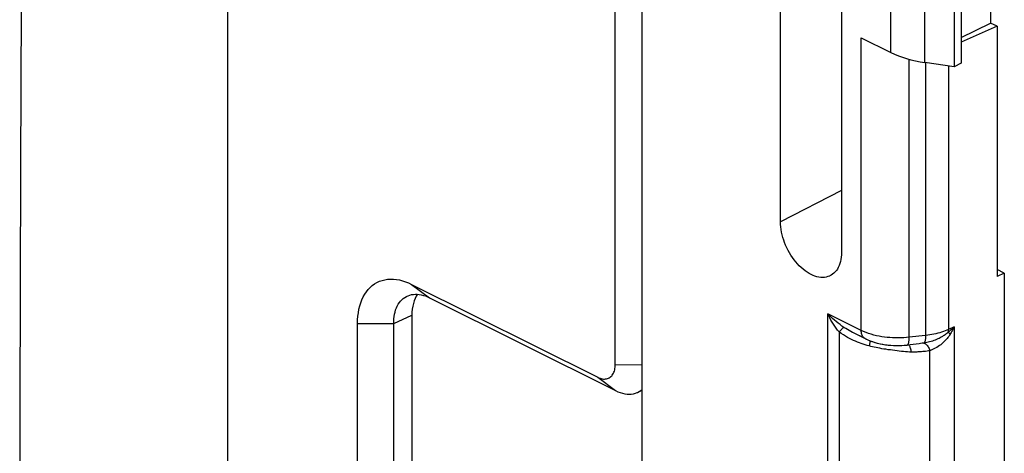
# Model space of a CAD drawing. Units: inches. Extents: x 72.3 to 137.9, y 99.7 to 197.4.
# Drawn here: x 113.5 to 132.9, y 141.9 to 150.5 of the extents above; entities that cross this region are included whole.
import ezdxf

# ---------------------------------------------------------------- set-up
doc = ezdxf.new("R2010")
doc.units = ezdxf.units.IN
doc.header["$MEASUREMENT"] = 0
for name, color, linetype in [('ASSI', 7, 'Continuous'), ('DRAFT', 7, 'Continuous'), ('RACCORDO', 7, 'Continuous'), ('SMUSSO', 7, 'Continuous')]:
    doc.layers.add(name, color=color, linetype=linetype)

# ---------------------------------------------------------------- blocks, each defined once
blk = doc.blocks.new('block 494')
at = {"layer": 'ASSI', "color": 7, "lineweight": 25, "true_color": 0xffffff}
blk.add_lwpolyline([(131.468, 143.905), (131.439, 143.9), (131.411, 143.896), (131.383, 143.892), (131.356, 143.889), (131.33, 143.886), (131.304, 143.884), (131.278, 143.882), (131.254, 143.881), (131.229, 143.88), (131.206, 143.879), (131.183, 143.878), (131.16, 143.878), (131.139, 143.878), (131.117, 143.878), (131.097, 143.878)], dxfattribs=at)
blk = doc.blocks.new('block 495')
at = {"layer": 'ASSI', "color": 7, "lineweight": 25, "true_color": 0xffffff}
blk.add_lwpolyline([(131.349, 144.055), (131.315, 144.051), (131.283, 144.047), (131.256, 144.043)], dxfattribs=at)
blk = doc.blocks.new('block 496')
at = {"layer": 'ASSI', "color": 7, "lineweight": 25, "true_color": 0xffffff}
blk.add_open_spline([(131.02, 144.017), (131.02, 144.017), (131.026, 144.019), (131.026, 144.019), (131.026, 144.019), (131.031, 144.023), (131.031, 144.023), (131.031, 144.023), (131.036, 144.03), (131.036, 144.03), (131.036, 144.03), (131.04, 144.038), (131.04, 144.038), (131.04, 144.038), (131.044, 144.048), (131.044, 144.048), (131.044, 144.048), (131.048, 144.061), (131.048, 144.061), (131.048, 144.061), (131.051, 144.075), (131.051, 144.075), (131.051, 144.075), (131.053, 144.091), (131.053, 144.091), (131.053, 144.091), (131.056, 144.108), (131.056, 144.108), (131.056, 144.108), (131.057, 144.127), (131.057, 144.127), (131.057, 144.127), (131.058, 144.148), (131.058, 144.148), (131.058, 144.148), (131.059, 144.17), (131.059, 144.17)], degree=3, knots=[0, 0, 0, 0, 1, 1, 1, 2, 2, 2, 3, 3, 3, 4, 4, 4, 5, 5, 5, 6, 6, 6, 7, 7, 7, 8, 8, 8, 9, 9, 9, 10, 10, 10, 11, 11, 11, 12, 12, 12, 12], dxfattribs=at)
blk = doc.blocks.new('block 511')
at = {"layer": 'ASSI', "color": 7, "lineweight": 25, "true_color": 0xffffff}
blk.add_lwpolyline([(132.088, 150.102), (132.665, 150.386)], dxfattribs=at)
blk = doc.blocks.new('block 512')
at = {"layer": 'ASSI', "color": 7, "lineweight": 25, "true_color": 0xffffff}
blk.add_lwpolyline([(132.088, 149.591), (131.947, 149.523)], dxfattribs=at)
blk = doc.blocks.new('block 513')
at = {"layer": 'ASSI', "color": 7, "lineweight": 25, "true_color": 0xffffff}
blk.add_lwpolyline([(132.793, 150.322), (132.088, 150.011)], dxfattribs=at)
blk = doc.blocks.new('block 514')
at = {"layer": 'ASSI', "color": 7, "lineweight": 25, "true_color": 0xffffff}
blk.add_lwpolyline([(131.256, 144.043), (131.02, 144.017)], dxfattribs=at)
blk = doc.blocks.new('block 515')
at = {"layer": 'ASSI', "color": 7, "lineweight": 25, "true_color": 0xffffff}
blk.add_lwpolyline([(131.256, 144.043), (131.256, 144.043)], dxfattribs=at)
blk = doc.blocks.new('block 516')
at = {"layer": 'ASSI', "color": 7, "lineweight": 25, "true_color": 0xffffff}
blk.add_lwpolyline([(131.382, 144.206), (131.059, 144.17)], dxfattribs=at)
blk = doc.blocks.new('block 517')
at = {"layer": 'ASSI', "color": 7, "lineweight": 25, "true_color": 0xffffff}
blk.add_lwpolyline([(131.059, 144.17), (131.004, 144.164), (130.949, 144.16), (130.894, 144.158), (130.839, 144.157), (130.785, 144.157), (130.731, 144.159), (130.677, 144.163), (130.624, 144.168), (130.57, 144.174), (130.517, 144.182), (130.465, 144.191), (130.412, 144.202), (130.359, 144.215), (130.307, 144.23), (130.255, 144.246), (130.205, 144.264), (130.157, 144.285), (130.11, 144.306)], dxfattribs=at)
blk = doc.blocks.new('block 518')
at = {"layer": 'ASSI', "color": 7, "lineweight": 25, "true_color": 0xffffff}
blk.add_lwpolyline([(130.961, 144.012), (131.02, 144.017)], dxfattribs=at)
blk = doc.blocks.new('block 519')
at = {"layer": 'ASSI', "color": 7, "lineweight": 25, "true_color": 0xffffff}
blk.add_lwpolyline([(131.024, 144.033), (131.025, 144.033)], dxfattribs=at)
blk = doc.blocks.new('block 520')
at = {"layer": 'ASSI', "color": 7, "lineweight": 25, "true_color": 0xffffff}
blk.add_lwpolyline([(131.097, 143.878), (131.061, 143.879), (131.024, 143.881), (130.986, 143.884), (130.946, 143.887), (130.904, 143.891), (130.862, 143.896), (130.818, 143.901), (130.774, 143.907), (130.73, 143.913), (130.686, 143.919), (130.641, 143.925), (130.598, 143.932), (130.557, 143.938), (130.517, 143.945), (130.478, 143.952), (130.44, 143.959), (130.404, 143.966), (130.369, 143.973), (130.335, 143.981), (130.302, 143.989), (130.27, 143.998)], dxfattribs=at)
blk = doc.blocks.new('block 529')
at = {"layer": 'ASSI', "color": 7, "lineweight": 25, "true_color": 0xffffff}
blk.add_lwpolyline([(129.769, 144.367), (129.763, 144.363), (129.755, 144.358), (129.746, 144.351), (129.736, 144.342), (129.725, 144.332), (129.713, 144.32), (129.7, 144.307), (129.687, 144.292), (129.672, 144.276)], dxfattribs=at)
blk = doc.blocks.new('block 530')
at = {"layer": 'ASSI', "color": 7, "lineweight": 25, "true_color": 0xffffff}
blk.add_lwpolyline([(129.72, 147.074), (128.517, 146.451)], dxfattribs=at)
blk = doc.blocks.new('block 535')
at = {"layer": 'ASSI', "color": 7, "lineweight": 25, "true_color": 0xffffff}
blk.add_lwpolyline([(132.937, 145.441), (132.793, 145.375)], dxfattribs=at)
blk = doc.blocks.new('block 536')
at = {"layer": 'ASSI', "color": 7, "lineweight": 25, "true_color": 0xffffff}
blk.add_lwpolyline([(131.945, 144.377), (131.835, 144.326)], dxfattribs=at)
blk = doc.blocks.new('block 537')
at = {"layer": 'ASSI', "color": 7, "lineweight": 25, "true_color": 0xffffff}
blk.add_lwpolyline([(129.493, 145.386), (129.485, 145.382), (129.453, 145.37), (129.42, 145.361), (129.385, 145.356), (129.349, 145.354), (129.312, 145.355), (129.274, 145.36), (129.236, 145.368), (129.197, 145.38), (129.158, 145.395), (129.119, 145.413), (129.079, 145.434), (129.04, 145.458), (129.001, 145.486), (128.963, 145.516), (128.925, 145.549), (128.888, 145.584), (128.852, 145.622), (128.818, 145.662), (128.784, 145.704), (128.752, 145.748), (128.722, 145.794), (128.693, 145.842), (128.666, 145.89), (128.641, 145.94), (128.618, 145.991), (128.597, 146.042), (128.579, 146.094), (128.563, 146.146), (128.549, 146.198), (128.537, 146.25), (128.528, 146.301), (128.522, 146.352), (128.518, 146.402), (128.517, 146.451)], dxfattribs=at)
blk = doc.blocks.new('block 538')
at = {"layer": 'ASSI', "color": 7, "lineweight": 25, "true_color": 0xffffff}
blk.add_lwpolyline([(131.835, 144.326), (131.803, 144.312), (131.769, 144.298), (131.735, 144.285), (131.699, 144.273), (131.662, 144.261), (131.625, 144.251), (131.586, 144.241), (131.547, 144.232), (131.506, 144.224), (131.466, 144.217), (131.424, 144.211), (131.382, 144.206)], dxfattribs=at)
blk = doc.blocks.new('block 541')
at = {"layer": 'ASSI', "color": 7, "lineweight": 25, "true_color": 0xffffff}
blk.add_lwpolyline([(131.349, 144.055), (131.359, 144.053), (131.369, 144.049), (131.38, 144.043), (131.39, 144.034), (131.401, 144.024), (131.411, 144.012), (131.421, 143.998), (131.431, 143.982), (131.441, 143.965), (131.451, 143.946), (131.46, 143.926), (131.468, 143.905)], dxfattribs=at)
blk = doc.blocks.new('block 594')
at = {"layer": 'ASSI', "color": 7, "lineweight": 25, "true_color": 0xffffff}
blk.add_lwpolyline([(131.947, 149.523), (131.369, 149.605)], dxfattribs=at)
blk = doc.blocks.new('block 595')
at = {"layer": 'ASSI', "color": 7, "lineweight": 25, "true_color": 0xffffff}
blk.add_lwpolyline([(130.27, 143.998), (130.23, 144.009), (130.19, 144.021), (130.151, 144.034)], dxfattribs=at)
blk = doc.blocks.new('block 596')
at = {"layer": 'ASSI', "color": 7, "lineweight": 25, "true_color": 0xffffff}
blk.add_lwpolyline([(130.273, 144.142), (130.273, 144.142)], dxfattribs=at)
blk = doc.blocks.new('block 597')
at = {"layer": 'ASSI', "color": 7, "lineweight": 25, "true_color": 0xffffff}
blk.add_lwpolyline([(130.151, 144.034), (130.112, 144.048), (130.074, 144.062), (130.035, 144.077), (129.997, 144.092), (129.959, 144.109), (129.92, 144.127), (129.881, 144.146), (129.842, 144.166), (129.801, 144.19), (129.759, 144.216), (129.716, 144.245), (129.672, 144.276)], dxfattribs=at)
blk = doc.blocks.new('block 655')
at = {"layer": 'ASSI', "color": 7, "lineweight": 25, "true_color": 0xffffff}
blk.add_lwpolyline([(131.945, 144.377), (131.932, 144.364), (131.919, 144.352), (131.906, 144.339), (131.893, 144.327), (131.88, 144.315), (131.867, 144.304), (131.854, 144.292), (131.841, 144.281), (131.828, 144.27)], dxfattribs=at)
blk = doc.blocks.new('block 656')
at = {"layer": 'ASSI', "color": 7, "lineweight": 25, "true_color": 0xffffff}
blk.add_lwpolyline([(131.828, 144.27), (131.814, 144.257), (131.799, 144.245), (131.784, 144.232), (131.767, 144.22), (131.75, 144.208), (131.732, 144.196), (131.713, 144.184), (131.692, 144.172), (131.671, 144.16), (131.648, 144.149), (131.624, 144.137), (131.599, 144.126), (131.573, 144.116), (131.546, 144.105), (131.518, 144.096), (131.49, 144.087), (131.462, 144.079), (131.433, 144.072), (131.405, 144.065), (131.377, 144.06), (131.349, 144.055)], dxfattribs=at)
blk = doc.blocks.new('block 665')
at = {"layer": 'ASSI', "color": 7, "lineweight": 25, "true_color": 0xffffff}
blk.add_lwpolyline([(130.188, 144.144), (130.243, 144.119), (130.302, 144.095), (130.363, 144.075), (130.426, 144.057), (130.491, 144.042), (130.556, 144.029), (130.623, 144.02), (130.691, 144.013), (130.759, 144.008), (130.827, 144.007), (130.894, 144.008), (130.961, 144.012)], dxfattribs=at)
blk = doc.blocks.new('block 668')
at = {"layer": 'ASSI', "color": 7, "lineweight": 25, "true_color": 0xffffff}
blk.add_lwpolyline([(130.188, 144.144), (129.948, 144.264)], dxfattribs=at)
blk = doc.blocks.new('block 670')
at = {"layer": 'ASSI', "color": 7, "lineweight": 25, "true_color": 0xffffff}
blk.add_lwpolyline([(130.11, 144.306), (129.448, 144.637)], dxfattribs=at)
blk = doc.blocks.new('block 671')
at = {"layer": 'ASSI', "color": 7, "lineweight": 25, "true_color": 0xffffff}
blk.add_lwpolyline([(132.937, 145.441), (132.793, 145.513)], dxfattribs=at)
blk = doc.blocks.new('block 672')
at = {"layer": 'ASSI', "color": 7, "lineweight": 25, "true_color": 0xffffff}
blk.add_lwpolyline([(129.948, 144.264), (129.94, 144.268), (129.907, 144.285), (129.874, 144.303), (129.84, 144.322), (129.805, 144.344), (129.769, 144.367)], dxfattribs=at)
blk = doc.blocks.new('block 674')
at = {"layer": 'ASSI', "color": 7, "lineweight": 25, "true_color": 0xffffff}
blk.add_lwpolyline([(130.188, 144.144), (130.181, 144.148), (130.168, 144.157), (130.156, 144.168), (130.146, 144.18), (130.136, 144.194), (130.128, 144.21), (130.122, 144.227), (130.117, 144.245), (130.113, 144.264), (130.111, 144.285), (130.11, 144.306)], dxfattribs=at)
blk = doc.blocks.new('block 675')
at = {"layer": 'ASSI', "color": 7, "lineweight": 25, "true_color": 0xffffff}
blk.add_lwpolyline([(129.769, 144.367), (129.73, 144.393), (129.692, 144.421), (129.655, 144.45), (129.618, 144.48), (129.581, 144.511), (129.546, 144.543), (129.512, 144.574), (129.479, 144.606), (129.448, 144.637)], dxfattribs=at)
blk = doc.blocks.new('block 690')
at = {"layer": 'ASSI', "color": 7, "lineweight": 25, "true_color": 0xffffff}
blk.add_lwpolyline([(125.782, 110.752), (125.782, 160.809)], dxfattribs=at)
blk = doc.blocks.new('block 696')
at = {"layer": 'ASSI', "color": 7, "lineweight": 25, "true_color": 0xffffff}
blk.add_lwpolyline([(131.945, 144.377), (131.937, 144.36), (131.928, 144.343), (131.92, 144.326), (131.911, 144.31), (131.903, 144.294), (131.894, 144.278), (131.886, 144.263), (131.877, 144.247), (131.868, 144.232)], dxfattribs=at)
blk = doc.blocks.new('block 697')
at = {"layer": 'ASSI', "color": 7, "lineweight": 25, "true_color": 0xffffff}
blk.add_lwpolyline([(131.868, 144.232), (131.854, 144.21), (131.839, 144.188), (131.823, 144.166), (131.806, 144.145), (131.788, 144.125), (131.769, 144.105), (131.749, 144.084), (131.727, 144.064), (131.704, 144.044), (131.68, 144.024), (131.654, 144.005), (131.628, 143.987), (131.601, 143.97), (131.574, 143.954), (131.547, 143.939), (131.52, 143.926), (131.494, 143.915), (131.468, 143.905)], dxfattribs=at)
blk = doc.blocks.new('block 720')
at = {"layer": 'ASSI', "color": 7, "lineweight": 25, "true_color": 0xffffff}
blk.add_lwpolyline([(130.11, 150.095), (130.697, 149.802)], dxfattribs=at)
blk = doc.blocks.new('block 722')
at = {"layer": 'ASSI', "color": 7, "lineweight": 25, "true_color": 0xffffff}
blk.add_lwpolyline([(132.793, 150.322), (132.665, 150.386)], dxfattribs=at)
blk = doc.blocks.new('block 726')
at = {"layer": 'ASSI', "color": 7, "lineweight": 25, "true_color": 0xffffff}
blk.add_lwpolyline([(131.858, 144.242), (131.868, 144.232)], dxfattribs=at)
blk = doc.blocks.new('block 727')
at = {"layer": 'ASSI', "color": 7, "lineweight": 25, "true_color": 0xffffff}
blk.add_lwpolyline([(131.849, 144.251), (131.858, 144.242)], dxfattribs=at)
blk = doc.blocks.new('block 728')
at = {"layer": 'ASSI', "color": 7, "lineweight": 25, "true_color": 0xffffff}
blk.add_lwpolyline([(131.828, 144.27), (131.832, 144.266), (131.836, 144.263), (131.84, 144.259), (131.849, 144.251)], dxfattribs=at)
blk = doc.blocks.new('block 729')
at = {"layer": 'ASSI', "color": 7, "lineweight": 25, "true_color": 0xffffff}
blk.add_lwpolyline([(131.049, 144.02), (131.054, 144.014)], dxfattribs=at)
blk = doc.blocks.new('block 730')
at = {"layer": 'ASSI', "color": 7, "lineweight": 25, "true_color": 0xffffff}
blk.add_lwpolyline([(129.672, 144.276), (129.643, 144.312), (129.615, 144.349), (129.588, 144.387), (129.561, 144.428), (129.536, 144.469), (129.512, 144.511), (129.489, 144.553), (129.468, 144.595), (129.448, 144.637)], dxfattribs=at)
blk = doc.blocks.new('block 743')
at = {"layer": 'ASSI', "color": 7, "lineweight": 25, "true_color": 0xffffff}
blk.add_lwpolyline([(128.517, 146.451), (128.517, 160.48)], dxfattribs=at)
blk = doc.blocks.new('block 745')
at = {"layer": 'ASSI', "color": 7, "lineweight": 25, "true_color": 0xffffff}
blk.add_lwpolyline([(129.448, 123.257), (129.448, 144.637)], dxfattribs=at)
blk = doc.blocks.new('block 748')
at = {"layer": 'ASSI', "color": 7, "lineweight": 25, "true_color": 0xffffff}
blk.add_lwpolyline([(129.672, 144.276), (129.672, 123.489)], dxfattribs=at)
blk = doc.blocks.new('block 750')
at = {"layer": 'ASSI', "color": 7, "lineweight": 25, "true_color": 0xffffff}
blk.add_lwpolyline([(129.72, 159.879), (129.72, 145.849)], dxfattribs=at)
blk = doc.blocks.new('block 754')
at = {"layer": 'ASSI', "color": 7, "lineweight": 25, "true_color": 0xffffff}
blk.add_lwpolyline([(130.11, 144.306), (130.11, 150.095)], dxfattribs=at)
blk = doc.blocks.new('block 757')
at = {"layer": 'ASSI', "color": 7, "lineweight": 25, "true_color": 0xffffff}
blk.add_lwpolyline([(130.697, 149.802), (130.697, 154.949)], dxfattribs=at)
blk = doc.blocks.new('block 760')
at = {"layer": 'ASSI', "color": 7, "lineweight": 25, "true_color": 0xffffff}
blk.add_lwpolyline([(131.059, 144.17), (131.059, 149.668)], dxfattribs=at)
blk = doc.blocks.new('block 763')
at = {"layer": 'ASSI', "color": 7, "lineweight": 25, "true_color": 0xffffff}
blk.add_lwpolyline([(131.369, 149.605), (131.369, 154.758)], dxfattribs=at)
blk = doc.blocks.new('block 765')
at = {"layer": 'ASSI', "color": 7, "lineweight": 25, "true_color": 0xffffff}
blk.add_lwpolyline([(131.382, 149.605), (131.382, 144.206)], dxfattribs=at)
blk = doc.blocks.new('block 769')
at = {"layer": 'ASSI', "color": 7, "lineweight": 25, "true_color": 0xffffff}
blk.add_lwpolyline([(131.468, 123.38), (131.468, 143.905)], dxfattribs=at)
blk = doc.blocks.new('block 774')
at = {"layer": 'ASSI', "color": 7, "lineweight": 25, "true_color": 0xffffff}
blk.add_lwpolyline([(131.835, 149.539), (131.835, 144.326)], dxfattribs=at)
blk = doc.blocks.new('block 778')
at = {"layer": 'ASSI', "color": 7, "lineweight": 25, "true_color": 0xffffff}
blk.add_lwpolyline([(131.945, 144.377), (131.945, 123.031)], dxfattribs=at)
blk = doc.blocks.new('block 780')
at = {"layer": 'ASSI', "color": 7, "lineweight": 25, "true_color": 0xffffff}
blk.add_lwpolyline([(131.947, 154.685), (131.947, 149.523)], dxfattribs=at)
blk = doc.blocks.new('block 782')
at = {"layer": 'ASSI', "color": 7, "lineweight": 25, "true_color": 0xffffff}
blk.add_lwpolyline([(131.382, 144.206), (131.381, 144.19), (131.381, 144.174), (131.38, 144.16), (131.379, 144.146), (131.377, 144.133), (131.375, 144.12), (131.373, 144.109), (131.371, 144.099), (131.368, 144.089), (131.366, 144.081), (131.363, 144.074), (131.359, 144.067), (131.356, 144.062), (131.352, 144.058), (131.349, 144.055)], dxfattribs=at)
blk = doc.blocks.new('block 785')
at = {"layer": 'ASSI', "color": 7, "lineweight": 25, "true_color": 0xffffff}
blk.add_lwpolyline([(129.72, 145.849), (129.719, 145.801), (129.715, 145.755), (129.709, 145.711), (129.7, 145.669), (129.688, 145.628), (129.675, 145.59), (129.658, 145.554), (129.64, 145.521), (129.619, 145.49), (129.596, 145.463), (129.571, 145.438), (129.544, 145.416), (129.515, 145.397), (129.493, 145.386)], dxfattribs=at)
blk = doc.blocks.new('block 787')
at = {"layer": 'ASSI', "color": 7, "lineweight": 25, "true_color": 0xffffff}
blk.add_lwpolyline([(130.283, 144.103), (130.282, 144.09), (130.281, 144.074), (130.279, 144.057), (130.277, 144.039), (130.274, 144.019), (130.27, 143.998)], dxfattribs=at)
blk = doc.blocks.new('block 791')
at = {"layer": 'ASSI', "color": 7, "lineweight": 25, "true_color": 0xffffff}
blk.add_lwpolyline([(131.828, 144.27), (131.83, 144.279), (131.832, 144.288), (131.833, 144.297), (131.834, 144.306), (131.834, 144.316), (131.835, 144.326)], dxfattribs=at)
blk = doc.blocks.new('block 838')
at = {"layer": 'ASSI', "color": 7, "lineweight": 25, "true_color": 0xffffff}
blk.add_lwpolyline([(131.054, 144.014), (131.061, 144.003), (131.068, 143.991)], dxfattribs=at)
blk = doc.blocks.new('block 839')
at = {"layer": 'ASSI', "color": 7, "lineweight": 25, "true_color": 0xffffff}
blk.add_lwpolyline([(131.068, 143.991), (131.074, 143.976)], dxfattribs=at)
blk = doc.blocks.new('block 840')
at = {"layer": 'ASSI', "color": 7, "lineweight": 25, "true_color": 0xffffff}
blk.add_lwpolyline([(131.074, 143.976), (131.079, 143.96), (131.084, 143.942), (131.089, 143.922), (131.093, 143.901), (131.097, 143.878)], dxfattribs=at)
blk = doc.blocks.new('block 846')
at = {"layer": 'ASSI', "color": 7, "lineweight": 25, "true_color": 0xffffff}
blk.add_lwpolyline([(132.088, 155.64), (132.088, 149.591)], dxfattribs=at)
blk = doc.blocks.new('block 848')
at = {"layer": 'ASSI', "color": 7, "lineweight": 25, "true_color": 0xffffff}
blk.add_lwpolyline([(132.665, 155.943), (132.665, 150.386)], dxfattribs=at)
blk = doc.blocks.new('block 851')
at = {"layer": 'ASSI', "color": 7, "lineweight": 25, "true_color": 0xffffff}
blk.add_lwpolyline([(132.793, 150.322), (132.793, 145.375)], dxfattribs=at)
blk = doc.blocks.new('block 855')
at = {"layer": 'ASSI', "color": 7, "lineweight": 25, "true_color": 0xffffff}
blk.add_lwpolyline([(132.937, 145.441), (132.937, 122.925)], dxfattribs=at)
blk = doc.blocks.new('block 1013')
at = {"layer": 'ASSI', "color": 7, "lineweight": 25, "true_color": 0xffffff}
blk.add_open_spline([(130.697, 149.802), (130.883, 149.709), (131.115, 149.641), (131.369, 149.605)], degree=3, dxfattribs=at)
blk = doc.blocks.new('block 1245')
at = {"layer": 'RACCORDO', "color": 7, "lineweight": 25, "true_color": 0xffffff}
blk.add_lwpolyline([(125.693, 143.08), (125.782, 143.121)], dxfattribs=at)
blk = doc.blocks.new('block 1298')
at = {"layer": 'RACCORDO', "color": 7, "lineweight": 25, "true_color": 0xffffff}
blk.add_lwpolyline([(121.234, 144.607), (121.234, 132.916)], dxfattribs=at)
blk = doc.blocks.new('block 1423')
at = {"layer": 'RACCORDO', "color": 7, "lineweight": 25, "true_color": 0xffffff}
blk.add_open_spline([(121.348, 145.021), (121.274, 144.918), (121.234, 144.774), (121.234, 144.607)], degree=3, dxfattribs=at)
blk = doc.blocks.new('block 1530')
at = {"layer": 'DRAFT', "color": 7, "lineweight": 25, "true_color": 0xffffff}
blk.add_lwpolyline([(125.782, 110.752), (125.782, 160.809)], dxfattribs=at)
blk = doc.blocks.new('block 2106')
at = {"color": 7, "lineweight": 25, "true_color": 0xffffff}
blk.add_lwpolyline([(131.468, 143.905), (131.439, 143.9), (131.411, 143.896), (131.383, 143.892), (131.356, 143.889), (131.33, 143.886), (131.304, 143.884), (131.278, 143.882), (131.254, 143.881), (131.229, 143.88), (131.206, 143.879), (131.183, 143.878), (131.16, 143.878), (131.139, 143.878), (131.117, 143.878), (131.097, 143.878)], dxfattribs=at)
blk = doc.blocks.new('block 2107')
at = {"color": 7, "lineweight": 25, "true_color": 0xffffff}
blk.add_lwpolyline([(131.349, 144.055), (131.315, 144.051), (131.283, 144.047), (131.256, 144.043)], dxfattribs=at)
blk = doc.blocks.new('block 2108')
at = {"color": 7, "lineweight": 25, "true_color": 0xffffff}
blk.add_open_spline([(131.02, 144.017), (131.02, 144.017), (131.026, 144.019), (131.026, 144.019), (131.026, 144.019), (131.031, 144.023), (131.031, 144.023), (131.031, 144.023), (131.036, 144.03), (131.036, 144.03), (131.036, 144.03), (131.04, 144.038), (131.04, 144.038), (131.04, 144.038), (131.044, 144.048), (131.044, 144.048), (131.044, 144.048), (131.048, 144.061), (131.048, 144.061), (131.048, 144.061), (131.051, 144.075), (131.051, 144.075), (131.051, 144.075), (131.053, 144.091), (131.053, 144.091), (131.053, 144.091), (131.056, 144.108), (131.056, 144.108), (131.056, 144.108), (131.057, 144.127), (131.057, 144.127), (131.057, 144.127), (131.058, 144.148), (131.058, 144.148), (131.058, 144.148), (131.059, 144.17), (131.059, 144.17)], degree=3, knots=[0, 0, 0, 0, 1, 1, 1, 2, 2, 2, 3, 3, 3, 4, 4, 4, 5, 5, 5, 6, 6, 6, 7, 7, 7, 8, 8, 8, 9, 9, 9, 10, 10, 10, 11, 11, 11, 12, 12, 12, 12], dxfattribs=at)
blk = doc.blocks.new('block 2141')
at = {"color": 7, "lineweight": 25, "true_color": 0xffffff}
blk.add_lwpolyline([(132.088, 150.102), (132.665, 150.386)], dxfattribs=at)
blk = doc.blocks.new('block 2142')
at = {"color": 7, "lineweight": 25, "true_color": 0xffffff}
blk.add_lwpolyline([(132.088, 149.591), (131.947, 149.523)], dxfattribs=at)
blk = doc.blocks.new('block 2143')
at = {"color": 7, "lineweight": 25, "true_color": 0xffffff}
blk.add_lwpolyline([(132.793, 150.322), (132.088, 150.011)], dxfattribs=at)
blk = doc.blocks.new('block 2144')
at = {"color": 7, "lineweight": 25, "true_color": 0xffffff}
blk.add_lwpolyline([(131.256, 144.043), (131.02, 144.017)], dxfattribs=at)
blk = doc.blocks.new('block 2145')
at = {"color": 7, "lineweight": 25, "true_color": 0xffffff}
blk.add_lwpolyline([(131.256, 144.043), (131.256, 144.043)], dxfattribs=at)
blk = doc.blocks.new('block 2146')
at = {"color": 7, "lineweight": 25, "true_color": 0xffffff}
blk.add_lwpolyline([(131.382, 144.206), (131.059, 144.17)], dxfattribs=at)
blk = doc.blocks.new('block 2147')
at = {"color": 7, "lineweight": 25, "true_color": 0xffffff}
blk.add_lwpolyline([(131.059, 144.17), (131.004, 144.164), (130.949, 144.16), (130.894, 144.158), (130.839, 144.157), (130.785, 144.157), (130.731, 144.159), (130.677, 144.163), (130.624, 144.168), (130.57, 144.174), (130.517, 144.182), (130.465, 144.191), (130.412, 144.202), (130.359, 144.215), (130.307, 144.23), (130.255, 144.246), (130.205, 144.264), (130.157, 144.285), (130.11, 144.306)], dxfattribs=at)
blk = doc.blocks.new('block 2148')
at = {"color": 7, "lineweight": 25, "true_color": 0xffffff}
blk.add_lwpolyline([(130.913, 144.009), (130.966, 144.012), (131.02, 144.017)], dxfattribs=at)
blk = doc.blocks.new('block 2149')
at = {"color": 7, "lineweight": 25, "true_color": 0xffffff}
blk.add_lwpolyline([(131.024, 144.033), (131.024, 144.033)], dxfattribs=at)
blk = doc.blocks.new('block 2150')
at = {"color": 7, "lineweight": 25, "true_color": 0xffffff}
blk.add_lwpolyline([(131.097, 143.878), (131.061, 143.879), (131.024, 143.881), (130.986, 143.884), (130.946, 143.887), (130.904, 143.891), (130.862, 143.896), (130.818, 143.901), (130.774, 143.907), (130.73, 143.913), (130.686, 143.919), (130.641, 143.925), (130.598, 143.932), (130.557, 143.938), (130.517, 143.945), (130.478, 143.952), (130.44, 143.959), (130.404, 143.966), (130.369, 143.973), (130.335, 143.981), (130.302, 143.989), (130.27, 143.998)], dxfattribs=at)
blk = doc.blocks.new('block 2163')
at = {"color": 7, "lineweight": 25, "true_color": 0xffffff}
blk.add_lwpolyline([(113.491, 142.785), (113.487, 138.027), (113.491, 133.273), (113.503, 128.522), (113.522, 123.774)], dxfattribs=at)
blk = doc.blocks.new('block 2165')
at = {"color": 7, "lineweight": 25, "true_color": 0xffffff}
blk.add_lwpolyline([(113.584, 161.854), (113.549, 157.081), (113.522, 152.311), (113.503, 147.546), (113.491, 142.785)], dxfattribs=at)
blk = doc.blocks.new('block 2179')
at = {"color": 7, "lineweight": 25, "true_color": 0xffffff}
blk.add_lwpolyline([(129.769, 144.367), (129.763, 144.363), (129.755, 144.358), (129.746, 144.351), (129.736, 144.342), (129.725, 144.332), (129.713, 144.32), (129.7, 144.307), (129.687, 144.292), (129.672, 144.276)], dxfattribs=at)
blk = doc.blocks.new('block 2181')
at = {"color": 7, "lineweight": 25, "true_color": 0xffffff}
blk.add_lwpolyline([(129.72, 147.074), (128.517, 146.451)], dxfattribs=at)
blk = doc.blocks.new('block 2186')
at = {"color": 7, "lineweight": 25, "true_color": 0xffffff}
blk.add_lwpolyline([(132.937, 145.441), (132.793, 145.375)], dxfattribs=at)
blk = doc.blocks.new('block 2187')
at = {"color": 7, "lineweight": 25, "true_color": 0xffffff}
blk.add_lwpolyline([(131.945, 144.377), (131.835, 144.326)], dxfattribs=at)
blk = doc.blocks.new('block 2188')
at = {"color": 7, "lineweight": 25, "true_color": 0xffffff}
blk.add_lwpolyline([(129.493, 145.386), (129.485, 145.382), (129.453, 145.37), (129.42, 145.361), (129.385, 145.356), (129.349, 145.354), (129.312, 145.355), (129.274, 145.36), (129.236, 145.368), (129.197, 145.38), (129.158, 145.395), (129.119, 145.413), (129.079, 145.434), (129.04, 145.458), (129.001, 145.486), (128.963, 145.516), (128.925, 145.549), (128.888, 145.584), (128.852, 145.622), (128.818, 145.662), (128.784, 145.704), (128.752, 145.748), (128.722, 145.794), (128.693, 145.842), (128.666, 145.89), (128.641, 145.94), (128.618, 145.991), (128.597, 146.042), (128.579, 146.094), (128.563, 146.146), (128.549, 146.198), (128.537, 146.25), (128.528, 146.301), (128.522, 146.352), (128.518, 146.402), (128.517, 146.451)], dxfattribs=at)
blk = doc.blocks.new('block 2189')
at = {"color": 7, "lineweight": 25, "true_color": 0xffffff}
blk.add_lwpolyline([(131.835, 144.326), (131.803, 144.312), (131.769, 144.298), (131.735, 144.285), (131.699, 144.273), (131.662, 144.261), (131.625, 144.251), (131.586, 144.241), (131.547, 144.232), (131.506, 144.224), (131.466, 144.217), (131.424, 144.211), (131.382, 144.206)], dxfattribs=at)
blk = doc.blocks.new('block 2192')
at = {"color": 7, "lineweight": 25, "true_color": 0xffffff}
blk.add_lwpolyline([(131.349, 144.055), (131.359, 144.053), (131.369, 144.049), (131.38, 144.043), (131.39, 144.034), (131.401, 144.024), (131.411, 144.012), (131.421, 143.998), (131.431, 143.982), (131.441, 143.965), (131.451, 143.946), (131.46, 143.926), (131.468, 143.905)], dxfattribs=at)
blk = doc.blocks.new('block 2218')
at = {"color": 7, "lineweight": 25, "true_color": 0xffffff}
blk.add_lwpolyline([(117.593, 168.498), (117.593, 141.226)], dxfattribs=at)
blk = doc.blocks.new('block 2229')
at = {"color": 7, "lineweight": 25, "true_color": 0xffffff}
blk.add_lwpolyline([(131.947, 149.523), (131.369, 149.605)], dxfattribs=at)
blk = doc.blocks.new('block 2230')
at = {"color": 7, "lineweight": 25, "true_color": 0xffffff}
blk.add_lwpolyline([(130.273, 144.142), (130.273, 144.142)], dxfattribs=at)
blk = doc.blocks.new('block 2231')
at = {"color": 7, "lineweight": 25, "true_color": 0xffffff}
blk.add_lwpolyline([(130.27, 143.998), (130.23, 144.009), (130.19, 144.021), (130.151, 144.034), (130.112, 144.048), (130.074, 144.062), (130.035, 144.077), (129.997, 144.092), (129.959, 144.109), (129.92, 144.127), (129.881, 144.146), (129.842, 144.166), (129.801, 144.19), (129.759, 144.216), (129.716, 144.245), (129.672, 144.276)], dxfattribs=at)
blk = doc.blocks.new('block 2232')
at = {"color": 7, "lineweight": 25, "true_color": 0xffffff}
blk.add_lwpolyline([(130.238, 144.121), (130.285, 144.102), (130.333, 144.084), (130.382, 144.069), (130.433, 144.055), (130.484, 144.043), (130.537, 144.033), (130.59, 144.024), (130.643, 144.017), (130.697, 144.012), (130.751, 144.009), (130.805, 144.007), (130.859, 144.007), (130.913, 144.009)], dxfattribs=at)
blk = doc.blocks.new('block 2272')
at = {"color": 7, "lineweight": 25, "true_color": 0xffffff}
blk.add_lwpolyline([(131.945, 144.377), (131.932, 144.364), (131.919, 144.352), (131.906, 144.339), (131.893, 144.327), (131.88, 144.315), (131.867, 144.304), (131.854, 144.292), (131.841, 144.281), (131.828, 144.27)], dxfattribs=at)
blk = doc.blocks.new('block 2273')
at = {"color": 7, "lineweight": 25, "true_color": 0xffffff}
blk.add_lwpolyline([(131.828, 144.27), (131.814, 144.257), (131.799, 144.245), (131.784, 144.232), (131.767, 144.22), (131.75, 144.208), (131.732, 144.196), (131.713, 144.184), (131.692, 144.172), (131.671, 144.16), (131.648, 144.149), (131.624, 144.137), (131.599, 144.126), (131.573, 144.116), (131.546, 144.105), (131.518, 144.096), (131.49, 144.087), (131.462, 144.079), (131.433, 144.072), (131.405, 144.065), (131.377, 144.06), (131.349, 144.055)], dxfattribs=at)
blk = doc.blocks.new('block 2281')
at = {"color": 7, "lineweight": 25, "true_color": 0xffffff}
blk.add_lwpolyline([(130.193, 144.142), (130.238, 144.121)], dxfattribs=at)
blk = doc.blocks.new('block 2285')
at = {"color": 7, "lineweight": 25, "true_color": 0xffffff}
blk.add_lwpolyline([(130.193, 144.142), (129.948, 144.264)], dxfattribs=at)
blk = doc.blocks.new('block 2287')
at = {"color": 7, "lineweight": 25, "true_color": 0xffffff}
blk.add_lwpolyline([(130.11, 144.306), (129.448, 144.637)], dxfattribs=at)
blk = doc.blocks.new('block 2288')
at = {"color": 7, "lineweight": 25, "true_color": 0xffffff}
blk.add_lwpolyline([(132.937, 145.441), (132.793, 145.513)], dxfattribs=at)
blk = doc.blocks.new('block 2289')
at = {"color": 7, "lineweight": 25, "true_color": 0xffffff}
blk.add_lwpolyline([(129.948, 144.264), (129.94, 144.268), (129.907, 144.285), (129.874, 144.303), (129.84, 144.322), (129.805, 144.344), (129.769, 144.367)], dxfattribs=at)
blk = doc.blocks.new('block 2293')
at = {"color": 7, "lineweight": 25, "true_color": 0xffffff}
blk.add_lwpolyline([(130.188, 144.144), (130.181, 144.148), (130.168, 144.157), (130.156, 144.168), (130.146, 144.18), (130.136, 144.194), (130.128, 144.21), (130.122, 144.227), (130.117, 144.245), (130.113, 144.264), (130.111, 144.285), (130.11, 144.306)], dxfattribs=at)
blk = doc.blocks.new('block 2294')
at = {"color": 7, "lineweight": 25, "true_color": 0xffffff}
blk.add_lwpolyline([(129.769, 144.367), (129.73, 144.393), (129.692, 144.421), (129.655, 144.45), (129.618, 144.48), (129.581, 144.511), (129.546, 144.543), (129.512, 144.574), (129.479, 144.606), (129.448, 144.637)], dxfattribs=at)
blk = doc.blocks.new('block 2297')
at = {"color": 7, "lineweight": 25, "true_color": 0xffffff}
blk.add_lwpolyline([(131.945, 144.377), (131.937, 144.36), (131.928, 144.343), (131.92, 144.326), (131.911, 144.31), (131.903, 144.294), (131.894, 144.278), (131.886, 144.263), (131.877, 144.247), (131.868, 144.232)], dxfattribs=at)
blk = doc.blocks.new('block 2298')
at = {"color": 7, "lineweight": 25, "true_color": 0xffffff}
blk.add_lwpolyline([(131.868, 144.232), (131.854, 144.21), (131.839, 144.188), (131.823, 144.166), (131.806, 144.145), (131.788, 144.125), (131.769, 144.105), (131.749, 144.084), (131.727, 144.064), (131.704, 144.044), (131.68, 144.024), (131.654, 144.005), (131.628, 143.987), (131.601, 143.97), (131.574, 143.954), (131.547, 143.939), (131.52, 143.926), (131.494, 143.915), (131.468, 143.905)], dxfattribs=at)
blk = doc.blocks.new('block 2310')
at = {"color": 7, "lineweight": 25, "true_color": 0xffffff}
blk.add_lwpolyline([(130.11, 150.095), (130.697, 149.802)], dxfattribs=at)
blk = doc.blocks.new('block 2311')
at = {"color": 7, "lineweight": 25, "true_color": 0xffffff}
blk.add_lwpolyline([(132.793, 150.322), (132.665, 150.386)], dxfattribs=at)
blk = doc.blocks.new('block 2317')
at = {"color": 7, "lineweight": 25, "true_color": 0xffffff}
blk.add_lwpolyline([(131.858, 144.242), (131.868, 144.232)], dxfattribs=at)
blk = doc.blocks.new('block 2318')
at = {"color": 7, "lineweight": 25, "true_color": 0xffffff}
blk.add_lwpolyline([(131.849, 144.251), (131.858, 144.242)], dxfattribs=at)
blk = doc.blocks.new('block 2319')
at = {"color": 7, "lineweight": 25, "true_color": 0xffffff}
blk.add_lwpolyline([(131.828, 144.27), (131.832, 144.266), (131.836, 144.263), (131.84, 144.259), (131.849, 144.251)], dxfattribs=at)
blk = doc.blocks.new('block 2320')
at = {"color": 7, "lineweight": 25, "true_color": 0xffffff}
blk.add_lwpolyline([(131.049, 144.02), (131.054, 144.014)], dxfattribs=at)
blk = doc.blocks.new('block 2321')
at = {"color": 7, "lineweight": 25, "true_color": 0xffffff}
blk.add_lwpolyline([(129.672, 144.276), (129.643, 144.312), (129.615, 144.349), (129.588, 144.387), (129.561, 144.428), (129.536, 144.469), (129.512, 144.511), (129.489, 144.553), (129.468, 144.595), (129.448, 144.637)], dxfattribs=at)
blk = doc.blocks.new('block 2328')
at = {"color": 7, "lineweight": 25, "true_color": 0xffffff}
blk.add_lwpolyline([(128.517, 146.451), (128.517, 160.48)], dxfattribs=at)
blk = doc.blocks.new('block 2330')
at = {"color": 7, "lineweight": 25, "true_color": 0xffffff}
blk.add_lwpolyline([(129.448, 123.257), (129.448, 144.637)], dxfattribs=at)
blk = doc.blocks.new('block 2333')
at = {"color": 7, "lineweight": 25, "true_color": 0xffffff}
blk.add_lwpolyline([(129.672, 144.276), (129.672, 123.489)], dxfattribs=at)
blk = doc.blocks.new('block 2335')
at = {"color": 7, "lineweight": 25, "true_color": 0xffffff}
blk.add_lwpolyline([(129.72, 159.879), (129.72, 145.849)], dxfattribs=at)
blk = doc.blocks.new('block 2339')
at = {"color": 7, "lineweight": 25, "true_color": 0xffffff}
blk.add_lwpolyline([(130.11, 144.306), (130.11, 150.095)], dxfattribs=at)
blk = doc.blocks.new('block 2342')
at = {"color": 7, "lineweight": 25, "true_color": 0xffffff}
blk.add_lwpolyline([(130.697, 149.802), (130.697, 154.949)], dxfattribs=at)
blk = doc.blocks.new('block 2345')
at = {"color": 7, "lineweight": 25, "true_color": 0xffffff}
blk.add_lwpolyline([(131.059, 144.17), (131.059, 149.668)], dxfattribs=at)
blk = doc.blocks.new('block 2348')
at = {"color": 7, "lineweight": 25, "true_color": 0xffffff}
blk.add_lwpolyline([(131.369, 149.605), (131.369, 154.758)], dxfattribs=at)
blk = doc.blocks.new('block 2350')
at = {"color": 7, "lineweight": 25, "true_color": 0xffffff}
blk.add_lwpolyline([(131.382, 149.605), (131.382, 144.206)], dxfattribs=at)
blk = doc.blocks.new('block 2354')
at = {"color": 7, "lineweight": 25, "true_color": 0xffffff}
blk.add_lwpolyline([(131.468, 123.38), (131.468, 143.905)], dxfattribs=at)
blk = doc.blocks.new('block 2357')
at = {"color": 7, "lineweight": 25, "true_color": 0xffffff}
blk.add_lwpolyline([(131.835, 149.539), (131.835, 144.326)], dxfattribs=at)
blk = doc.blocks.new('block 2361')
at = {"color": 7, "lineweight": 25, "true_color": 0xffffff}
blk.add_lwpolyline([(131.945, 144.377), (131.945, 123.031)], dxfattribs=at)
blk = doc.blocks.new('block 2363')
at = {"color": 7, "lineweight": 25, "true_color": 0xffffff}
blk.add_lwpolyline([(131.947, 154.685), (131.947, 149.523)], dxfattribs=at)
blk = doc.blocks.new('block 2365')
at = {"color": 7, "lineweight": 25, "true_color": 0xffffff}
blk.add_lwpolyline([(131.382, 144.206), (131.381, 144.19), (131.381, 144.174), (131.38, 144.16), (131.379, 144.146), (131.377, 144.133), (131.375, 144.12), (131.373, 144.109), (131.371, 144.099), (131.368, 144.089), (131.366, 144.081), (131.363, 144.074), (131.359, 144.067), (131.356, 144.062), (131.352, 144.058), (131.349, 144.055)], dxfattribs=at)
blk = doc.blocks.new('block 2368')
at = {"color": 7, "lineweight": 25, "true_color": 0xffffff}
blk.add_lwpolyline([(129.72, 145.849), (129.719, 145.801), (129.715, 145.755), (129.709, 145.711), (129.7, 145.669), (129.688, 145.628), (129.675, 145.59), (129.658, 145.554), (129.64, 145.521), (129.619, 145.49), (129.596, 145.463), (129.571, 145.438), (129.544, 145.416), (129.515, 145.397), (129.493, 145.386)], dxfattribs=at)
blk = doc.blocks.new('block 2370')
at = {"color": 7, "lineweight": 25, "true_color": 0xffffff}
blk.add_lwpolyline([(130.283, 144.103), (130.282, 144.09), (130.281, 144.074), (130.279, 144.057), (130.277, 144.039), (130.274, 144.019), (130.27, 143.998)], dxfattribs=at)
blk = doc.blocks.new('block 2375')
at = {"color": 7, "lineweight": 25, "true_color": 0xffffff}
blk.add_lwpolyline([(131.828, 144.27), (131.83, 144.279), (131.832, 144.288), (131.833, 144.297), (131.834, 144.306), (131.834, 144.316), (131.835, 144.326)], dxfattribs=at)
blk = doc.blocks.new('block 2413')
at = {"color": 7, "lineweight": 25, "true_color": 0xffffff}
blk.add_lwpolyline([(131.054, 144.014), (131.061, 144.003), (131.068, 143.991)], dxfattribs=at)
blk = doc.blocks.new('block 2414')
at = {"color": 7, "lineweight": 25, "true_color": 0xffffff}
blk.add_lwpolyline([(131.068, 143.991), (131.074, 143.976)], dxfattribs=at)
blk = doc.blocks.new('block 2415')
at = {"color": 7, "lineweight": 25, "true_color": 0xffffff}
blk.add_lwpolyline([(131.074, 143.976), (131.079, 143.96), (131.084, 143.942), (131.089, 143.922), (131.093, 143.901), (131.097, 143.878)], dxfattribs=at)
blk = doc.blocks.new('block 2417')
at = {"color": 7, "lineweight": 25, "true_color": 0xffffff}
blk.add_lwpolyline([(132.088, 155.64), (132.088, 149.591)], dxfattribs=at)
blk = doc.blocks.new('block 2419')
at = {"color": 7, "lineweight": 25, "true_color": 0xffffff}
blk.add_lwpolyline([(132.665, 155.943), (132.665, 150.386)], dxfattribs=at)
blk = doc.blocks.new('block 2422')
at = {"color": 7, "lineweight": 25, "true_color": 0xffffff}
blk.add_lwpolyline([(132.793, 150.322), (132.793, 145.375)], dxfattribs=at)
blk = doc.blocks.new('block 2426')
at = {"color": 7, "lineweight": 25, "true_color": 0xffffff}
blk.add_lwpolyline([(132.937, 145.441), (132.937, 122.925)], dxfattribs=at)
blk = doc.blocks.new('block 2569')
at = {"color": 7, "lineweight": 25, "true_color": 0xffffff}
blk.add_open_spline([(130.697, 149.802), (130.883, 149.709), (131.115, 149.641), (131.369, 149.605)], degree=3, dxfattribs=at)
blk = doc.blocks.new('block 2641')
at = {"layer": 'SMUSSO', "color": 7, "lineweight": 25, "true_color": 0xffffff}
blk.add_lwpolyline([(120.875, 144.441), (121.234, 144.607)], dxfattribs=at)
blk = doc.blocks.new('block 2642')
at = {"layer": 'SMUSSO', "color": 7, "lineweight": 25, "true_color": 0xffffff}
blk.add_lwpolyline([(121.142, 144.986), (121.158, 144.993), (121.192, 145.005), (121.228, 145.014), (121.265, 145.019), (121.303, 145.022), (121.342, 145.021)], dxfattribs=at)
blk = doc.blocks.new('block 2643')
at = {"layer": 'SMUSSO', "color": 7, "lineweight": 25, "true_color": 0xffffff}
blk.add_lwpolyline([(125.253, 143.63), (125.782, 143.628)], dxfattribs=at)
blk = doc.blocks.new('block 2644')
at = {"layer": 'SMUSSO', "color": 7, "lineweight": 25, "true_color": 0xffffff}
blk.add_lwpolyline([(120.161, 144.444), (120.875, 144.441)], dxfattribs=at)
blk = doc.blocks.new('block 2649')
at = {"layer": 'SMUSSO', "color": 7, "lineweight": 25, "true_color": 0xffffff}
blk.add_lwpolyline([(125.693, 143.08), (125.722, 143.095), (125.756, 143.117), (125.782, 143.138)], dxfattribs=at)
blk = doc.blocks.new('block 2650')
at = {"layer": 'SMUSSO', "color": 7, "lineweight": 25, "true_color": 0xffffff}
blk.add_lwpolyline([(121.342, 145.021), (121.381, 145.017), (121.421, 145.01), (121.461, 145), (121.501, 144.988), (121.541, 144.972), (121.582, 144.953)], dxfattribs=at)
blk = doc.blocks.new('block 2653')
at = {"layer": 'SMUSSO', "color": 7, "lineweight": 25, "true_color": 0xffffff}
blk.add_lwpolyline([(124.905, 143.379), (124.928, 143.368), (124.951, 143.36), (124.973, 143.353), (124.995, 143.348), (125.017, 143.345), (125.038, 143.345), (125.059, 143.346), (125.079, 143.349), (125.098, 143.354), (125.117, 143.361), (125.134, 143.37), (125.151, 143.38), (125.166, 143.393), (125.181, 143.407), (125.194, 143.423), (125.206, 143.441), (125.217, 143.46), (125.226, 143.481), (125.234, 143.503), (125.241, 143.526), (125.246, 143.551), (125.25, 143.576), (125.252, 143.603), (125.253, 143.63)], dxfattribs=at)
blk = doc.blocks.new('block 2654')
at = {"layer": 'SMUSSO', "color": 7, "lineweight": 25, "true_color": 0xffffff}
blk.add_lwpolyline([(125.259, 143.115), (125.305, 143.093), (125.35, 143.076), (125.396, 143.062), (125.44, 143.052), (125.484, 143.046), (125.527, 143.045), (125.569, 143.047), (125.61, 143.053), (125.649, 143.063), (125.686, 143.077), (125.693, 143.08)], dxfattribs=at)
blk = doc.blocks.new('block 2656')
at = {"layer": 'SMUSSO', "color": 7, "lineweight": 25, "true_color": 0xffffff}
blk.add_lwpolyline([(121.582, 144.953), (125.259, 143.115)], dxfattribs=at)
blk = doc.blocks.new('block 2658')
at = {"layer": 'SMUSSO', "color": 7, "lineweight": 25, "true_color": 0xffffff}
blk.add_lwpolyline([(121.228, 145.217), (124.905, 143.379)], dxfattribs=at)
blk = doc.blocks.new('block 2659')
at = {"layer": 'SMUSSO', "color": 7, "lineweight": 25, "true_color": 0xffffff}
blk.add_lwpolyline([(121.228, 145.217), (121.582, 144.953)], dxfattribs=at)
blk = doc.blocks.new('block 2661')
at = {"layer": 'SMUSSO', "color": 7, "lineweight": 25, "true_color": 0xffffff}
blk.add_lwpolyline([(120.161, 132.737), (120.161, 144.444)], dxfattribs=at)
blk = doc.blocks.new('block 2662')
at = {"layer": 'SMUSSO', "color": 7, "lineweight": 25, "true_color": 0xffffff}
blk.add_lwpolyline([(120.875, 132.734), (120.875, 144.441)], dxfattribs=at)
blk = doc.blocks.new('block 2663')
at = {"layer": 'SMUSSO', "color": 7, "lineweight": 25, "true_color": 0xffffff}
blk.add_lwpolyline([(120.875, 144.441), (120.875, 144.489), (120.878, 144.536), (120.884, 144.582), (120.892, 144.627), (120.902, 144.67), (120.914, 144.711), (120.929, 144.751), (120.946, 144.788), (120.965, 144.823), (120.987, 144.856), (121.011, 144.886), (121.037, 144.913), (121.064, 144.937), (121.094, 144.959), (121.125, 144.977), (121.142, 144.986)], dxfattribs=at)
blk = doc.blocks.new('block 2664')
at = {"layer": 'SMUSSO', "color": 7, "lineweight": 25, "true_color": 0xffffff}
blk.add_lwpolyline([(120.161, 144.444), (120.163, 144.517), (120.168, 144.588), (120.177, 144.657), (120.189, 144.725), (120.204, 144.79), (120.224, 144.853), (120.246, 144.912), (120.272, 144.969), (120.302, 145.022), (120.335, 145.071), (120.371, 145.117), (120.41, 145.158), (120.452, 145.195), (120.496, 145.227), (120.544, 145.255), (120.593, 145.278), (120.645, 145.296), (120.699, 145.31), (120.754, 145.318), (120.811, 145.322), (120.869, 145.321), (120.928, 145.315), (120.987, 145.304), (121.047, 145.289), (121.107, 145.269), (121.168, 145.246), (121.228, 145.217)], dxfattribs=at)
blk = doc.blocks.new('block 2667')
at = {"layer": 'SMUSSO', "color": 7, "lineweight": 25, "true_color": 0xffffff}
blk.add_lwpolyline([(124.905, 143.379), (125.259, 143.115)], dxfattribs=at)
blk = doc.blocks.new('block 2671')
at = {"layer": 'SMUSSO', "color": 7, "lineweight": 25, "true_color": 0xffffff}
blk.add_lwpolyline([(125.253, 143.63), (125.253, 161.073)], dxfattribs=at)

msp = doc.modelspace()

# ---------------------------------------------------------------- block references
for name in ['block 2218', 'block 2165', 'block 2328', 'block 2335', 'block 2419', 'block 2417', 'block 2342', 'block 2348', 'block 2363', 'block 2141', 'block 2311', 'block 2143', 'block 2422', 'block 2310', 'block 2339', 'block 2569', 'block 2345', 'block 2229', 'block 2350', 'block 2142', 'block 2357', 'block 2181', 'block 2188', 'block 2368', 'block 2288', 'block 2186', 'block 2426', 'block 2287', 'block 2294', 'block 2321', 'block 2330', 'block 2179', 'block 2289', 'block 2189', 'block 2272', 'block 2375', 'block 2187', 'block 2297', 'block 2361', 'block 2231', 'block 2333', 'block 2285', 'block 2147', 'block 2293', 'block 2281', 'block 2230', 'block 2108', 'block 2146', 'block 2273', 'block 2365', 'block 2298', 'block 2319', 'block 2318', 'block 2317', 'block 2232', 'block 2370', 'block 2150', 'block 2148', 'block 2144', 'block 2149', 'block 2320', 'block 2413', 'block 2414', 'block 2415', 'block 2107', 'block 2145', 'block 2192', 'block 2106', 'block 2354', 'block 2163']:
    msp.add_blockref(name, (0, 0))
at = {"layer": 'ASSI'}
for name in ['block 690', 'block 743', 'block 750', 'block 848', 'block 846', 'block 757', 'block 763', 'block 780', 'block 511', 'block 722', 'block 513', 'block 851', 'block 720', 'block 754', 'block 1013', 'block 760', 'block 594', 'block 765', 'block 512', 'block 774', 'block 530', 'block 537', 'block 785', 'block 671', 'block 535', 'block 855', 'block 670', 'block 675', 'block 730', 'block 745', 'block 529', 'block 672', 'block 538', 'block 655', 'block 791', 'block 536', 'block 696', 'block 778', 'block 597', 'block 748', 'block 668', 'block 517', 'block 674', 'block 665', 'block 596', 'block 496', 'block 516', 'block 656', 'block 782', 'block 697', 'block 728', 'block 727', 'block 726', 'block 595', 'block 787', 'block 520', 'block 518', 'block 514', 'block 519', 'block 729', 'block 838', 'block 839', 'block 840', 'block 495', 'block 515', 'block 541', 'block 494', 'block 769']:
    msp.add_blockref(name, (0, 0), dxfattribs=at)
at = {"layer": 'DRAFT'}
msp.add_blockref('block 1530', (0, 0), dxfattribs=at)
at = {"layer": 'RACCORDO'}
for name in ['block 1423', 'block 1298', 'block 1245']:
    msp.add_blockref(name, (0, 0), dxfattribs=at)
at = {"layer": 'SMUSSO'}
for name in ['block 2671', 'block 2664', 'block 2658', 'block 2659', 'block 2663', 'block 2642', 'block 2650', 'block 2656', 'block 2641', 'block 2644', 'block 2661', 'block 2662', 'block 2653', 'block 2643', 'block 2667', 'block 2654', 'block 2649']:
    msp.add_blockref(name, (0, 0), dxfattribs=at)

doc.saveas('drawing.dxf')
